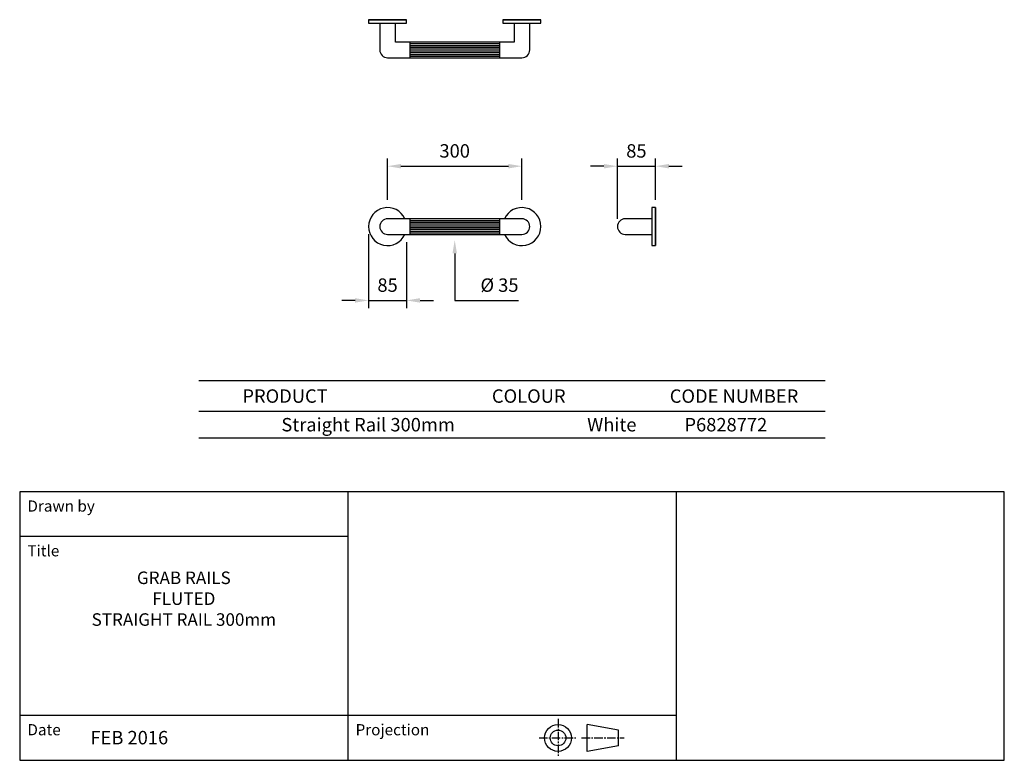
# Model space of a CAD drawing. Units: millimetres. Extents: x 41 to 2241, y 46 to 1701.
import ezdxf

# ---------------------------------------------------------------- set-up
doc = ezdxf.new("R2010")
doc.units = ezdxf.units.MM
doc.linetypes.add('CENTER2', pattern=[28.575, 19.05, -3.175, 3.175, -3.175])
for name, color, linetype in [('DETAIL', 7, 'Continuous'), ('DIMENSIONS', 7, 'Continuous'), ('TEXT', 7, 'Continuous'), ('TITLE BLOCK', 7, 'Continuous')]:
    doc.layers.add(name, color=color, linetype=linetype)
doc.styles.add('fastrack', font='ARIAL.TTF')
doc.dimstyles.new('Fastrack', dxfattribs={"dimtxt": 30, "dimasz": 30, "dimexe": 17, "dimexo": 17, "dimgap": 15, "dimtad": 1, "dimdec": 1, "dimdsep": 46, "dimtxsty": 'fastrack', "dimcen": 2.5, "dimadec": 0, "dimazin": 0, "dimtfac": 1, "dimtdec": 1, "dimtmove": 0, "dimatfit": 3, "dimfxl": 0, "dimarcsym": 0})

# ---------------------------------------------------------------- blocks, each defined once
blk = doc.blocks.new('*D7')
at = {"layer": 'Defpoints', "color": 0}
for p in [(1162.7, 1373.7), (862.7, 1281.2), (1162.7, 1281.2)]:
    blk.add_point(p, dxfattribs=at)
at = {"layer": 'DIMENSIONS', "color": 0, "lineweight": -2}
for p, q in [((862.7, 1298.2), (862.7, 1390.7)), ((1162.7, 1298.2), (1162.7, 1390.7)), ((892.7, 1373.7), (1132.7, 1373.7))]:
    blk.add_line(p, q, dxfattribs=at)
at = {"layer": 'DIMENSIONS', "color": 0}
for points in [[(892.7, 1378.7), (892.7, 1368.7), (862.7, 1373.7)], [(1132.7, 1378.7), (1132.7, 1368.7), (1162.7, 1373.7)]]:
    blk.add_solid(points, dxfattribs=at)
at = {"layer": 'DIMENSIONS', "color": 0, "insert": (1012.7, 1404), "char_height": 30, "attachment_point": 5, "style": 'fastrack'}
blk.add_mtext('300', dxfattribs=at)
blk = doc.blocks.new('*D8')
at = {"layer": 'Defpoints', "color": 0}
for p in [(1461.2, 1373.7), (1461.2, 1281.2), (1376.2, 1238.7)]:
    blk.add_point(p, dxfattribs=at)
at = {"layer": 'DIMENSIONS', "color": 0, "lineweight": -2}
for p, q in [((1376.2, 1255.7), (1376.2, 1390.7)), ((1461.2, 1298.2), (1461.2, 1390.7)), ((1346.2, 1373.7), (1316.2, 1373.7)), ((1376.2, 1373.7), (1461.2, 1373.7)), ((1491.2, 1373.7), (1521.2, 1373.7))]:
    blk.add_line(p, q, dxfattribs=at)
at = {"layer": 'DIMENSIONS', "color": 0}
for points in [[(1346.2, 1378.7), (1346.2, 1368.7), (1376.2, 1373.7)], [(1491.2, 1378.7), (1491.2, 1368.7), (1461.2, 1373.7)]]:
    blk.add_solid(points, dxfattribs=at)
at = {"layer": 'DIMENSIONS', "color": 0, "insert": (1418.7, 1404), "char_height": 30, "attachment_point": 5, "style": 'fastrack'}
blk.add_mtext('85', dxfattribs=at)
blk = doc.blocks.new('*D9')
at = {"layer": 'Defpoints', "color": 0}
for p in [(820.2, 1238.7), (905.2, 1221.2), (905.2, 1073.7)]:
    blk.add_point(p, dxfattribs=at)
at = {"layer": 'DIMENSIONS', "color": 0, "lineweight": -2}
for p, q in [((820.2, 1221.7), (820.2, 1056.7)), ((905.2, 1204.2), (905.2, 1056.7)), ((790.2, 1073.7), (760.2, 1073.7)), ((820.2, 1073.7), (905.2, 1073.7)), ((935.2, 1073.7), (965.2, 1073.7))]:
    blk.add_line(p, q, dxfattribs=at)
at = {"layer": 'DIMENSIONS', "color": 0}
for points in [[(790.2, 1078.7), (790.2, 1068.7), (820.2, 1073.7)], [(935.2, 1078.7), (935.2, 1068.7), (905.2, 1073.7)]]:
    blk.add_solid(points, dxfattribs=at)
at = {"layer": 'DIMENSIONS', "color": 0, "insert": (862.7, 1104), "char_height": 30, "attachment_point": 5, "style": 'fastrack'}
blk.add_mtext('85', dxfattribs=at)

msp = doc.modelspace()

# ---------------------------------------------------------------- linework, layer by layer
at = {"layer": 'DETAIL'}
for p, q in [((912.74, 1651.22), (912.74, 1616.22)), ((1112.74, 1651.22), (1112.74, 1616.22)), ((912.74, 1647.72), (1112.74, 1647.72)), ((912.74, 1643.72), (1112.74, 1643.72)), ((912.74, 1639.72), (1112.74, 1639.72)), ((912.74, 1635.72), (1112.74, 1635.72)), ((912.74, 1631.72), (1112.74, 1631.72)), ((912.74, 1627.72), (1112.74, 1627.72)), ((912.74, 1623.72), (1112.74, 1623.72)), ((912.74, 1619.72), (1112.74, 1619.72)), ((912.74, 1256.21), (912.74, 1221.21)), ((1112.74, 1256.21), (1112.74, 1221.21)), ((912.74, 1252.71), (1112.74, 1252.71)), ((912.74, 1248.71), (1112.74, 1248.71)), ((912.74, 1244.71), (1112.74, 1244.71)), ((912.74, 1240.71), (1112.74, 1240.71)), ((912.74, 1236.71), (1112.74, 1236.71)), ((912.74, 1232.71), (1112.74, 1232.71)), ((912.74, 1228.71), (1112.74, 1228.71)), ((912.74, 1224.71), (1112.74, 1224.71))]:
    msp.add_line(p, q, dxfattribs=at)
for points in [[(820.24, 1701.22), (820.24, 1693.22), (905.24, 1693.22), (905.24, 1701.22), (820.24, 1701.22), (905.24, 1701.22)], [(1120.24, 1701.22), (1120.24, 1693.22), (1205.24, 1693.22), (1205.24, 1701.22), (1120.24, 1701.22), (1205.24, 1701.22)], [(1145.24, 1693.22), (1145.24, 1651.22), (880.24, 1651.22), (880.24, 1693.22)], [(1461.23, 1281.21), (1453.23, 1281.21), (1453.23, 1196.21), (1461.23, 1196.21), (1461.23, 1281.21), (1461.23, 1196.21)]]:
    msp.add_lwpolyline(points, dxfattribs=at)
for points in [[(845.24, 1693.22), (845.24, 1633.72, 0.4142136), (862.74, 1616.22), (1162.74, 1616.22, 0.4142136), (1180.24, 1633.72), (1180.24, 1693.22)], [(1453.23, 1256.21), (1393.73, 1256.21, 1), (1393.73, 1221.21), (1453.23, 1221.21)]]:
    msp.add_lwpolyline(points, format="xyb", dxfattribs=at)
msp.add_lwpolyline([(862.74, 1221.21), (1162.74, 1221.21, 1), (1162.74, 1256.21), (862.74, 1256.21, 1)], format="xyb", close=True, dxfattribs=at)
for centre, start, end in [((862.74, 1238.71), 24.31574, 335.68426), ((1162.74, 1238.71), 204.31574, 155.68426)]:
    msp.add_arc(centre, 42.5, start, end, dxfattribs=at)
at = {"layer": 'DIMENSIONS'}
msp.add_lwpolyline([(1012.74, 1178.74), (1012.74, 1073.71), (1155.29, 1073.71)], dxfattribs=at)
msp.add_solid([(1007.74, 1178.74), (1017.74, 1178.74), (1012.74, 1208.74)], dxfattribs=at)
at = {"layer": 'TEXT'}
for p, q in [((1840.74, 893.71), (440.74, 893.71)), ((1840.74, 825.71), (440.74, 825.71)), ((1840.74, 765.71), (440.74, 765.71))]:
    msp.add_line(p, q, dxfattribs=at)
at = {"layer": 'TITLE BLOCK'}
for p, q in [((774.24, 645.71), (774.24, 45.71)), ((774.24, 645.71), (774.24, 45.71)), ((1507.24, 645.71), (1507.24, 45.71)), ((774.24, 545.71), (40.74, 545.71)), ((1507.24, 145.71), (40.74, 145.71)), ((1308.57, 65.71), (1308.57, 125.71)), ((1378.57, 113.21), (1308.57, 125.71)), ((1378.57, 78.21), (1378.57, 113.21)), ((1378.57, 78.21), (1308.57, 65.71))]:
    msp.add_line(p, q, dxfattribs=at)
at = {"layer": 'TITLE BLOCK', "color": 1, "linetype": 'CENTER2'}
for p, q in [((1243.57, 138.21), (1243.57, 53.21)), ((1201.07, 95.71), (1286.07, 95.71)), ((1296.07, 95.71), (1391.07, 95.71))]:
    msp.add_line(p, q, dxfattribs=at)
at = {"layer": 'TITLE BLOCK'}
msp.add_lwpolyline([(2240.74, 45.71), (2240.74, 645.71), (40.74, 645.71), (40.74, 45.71)], close=True, dxfattribs=at)
for radius in [30, 17.5]:
    msp.add_circle((1243.57, 95.71), radius, dxfattribs=at)

# ---------------------------------------------------------------- texts
at = {"layer": 'DIMENSIONS', "insert": (1112.79, 1104.03), "char_height": 30, "attachment_point": 5, "style": 'fastrack'}
msp.add_mtext('%%C 35', dxfattribs=at)
at = {"layer": 'TEXT', "char_height": 30, "attachment_point": 2, "style": 'fastrack'}
for s, insert, width in [('PRODUCT', (633.59, 874.91), 265.0689), ('COLOUR', (1178.14, 874.91), 265.0689), ('CODE NUMBER', (1636.84, 874.81), 332.7852), ('Straight Rail 300mm', (819.23, 810.91), 636.3486), ('White', (1363.78, 810.91), 636.3486), ('P6828772', (1618.51, 810.91), 296.134)]:
    msp.add_mtext(s, dxfattribs=dict(at, insert=insert, width=width))
at = {"layer": 'TITLE BLOCK', "style": 'fastrack'}
for s, insert, char_height, width, attachment_point in [('Drawn by', (58.01, 626.59), 25, 156.672, 1), ('Title', (58.01, 526.59), 25, 156.672, 1), ('GRAB RAILS\\PFLUTED\\PSTRAIGHT RAIL 300mm', (407.52, 467.69), 28, 673.4218, 2), ('Date', (58.01, 126.59), 25, 86.2919, 1), ('FEB 2016', (198.89, 111.43), 30, 536.8519, 1), ('Projection', (791.26, 126.59), 25, 156.672, 1)]:
    msp.add_mtext(s, dxfattribs=dict(at, insert=insert, char_height=char_height, width=width, attachment_point=attachment_point))

# ---------------------------------------------------------------- dimensions: what is measured, and where the dimension line sits
at = {"layer": 'DIMENSIONS'}
for base, p1, p2, picture, middle in [((1162.74, 1373.71), (862.74, 1281.21), (1162.74, 1281.21), '*D7', (1012.74, 1404.04)), ((1461.23, 1373.71), (1376.23, 1238.71), (1461.23, 1281.21), '*D8', (1418.73, 1404.03)), ((905.24, 1073.71), (820.24, 1238.71), (905.24, 1221.21), '*D9', (862.74, 1104.03))]:
    dim = msp.add_linear_dim(base=base, p1=p1, p2=p2, dimstyle='Fastrack', dxfattribs=at)
    dim.commit()
    dim.dimension.update_dxf_attribs({"geometry": picture, "text_midpoint": middle})

doc.saveas('drawing.dxf')
